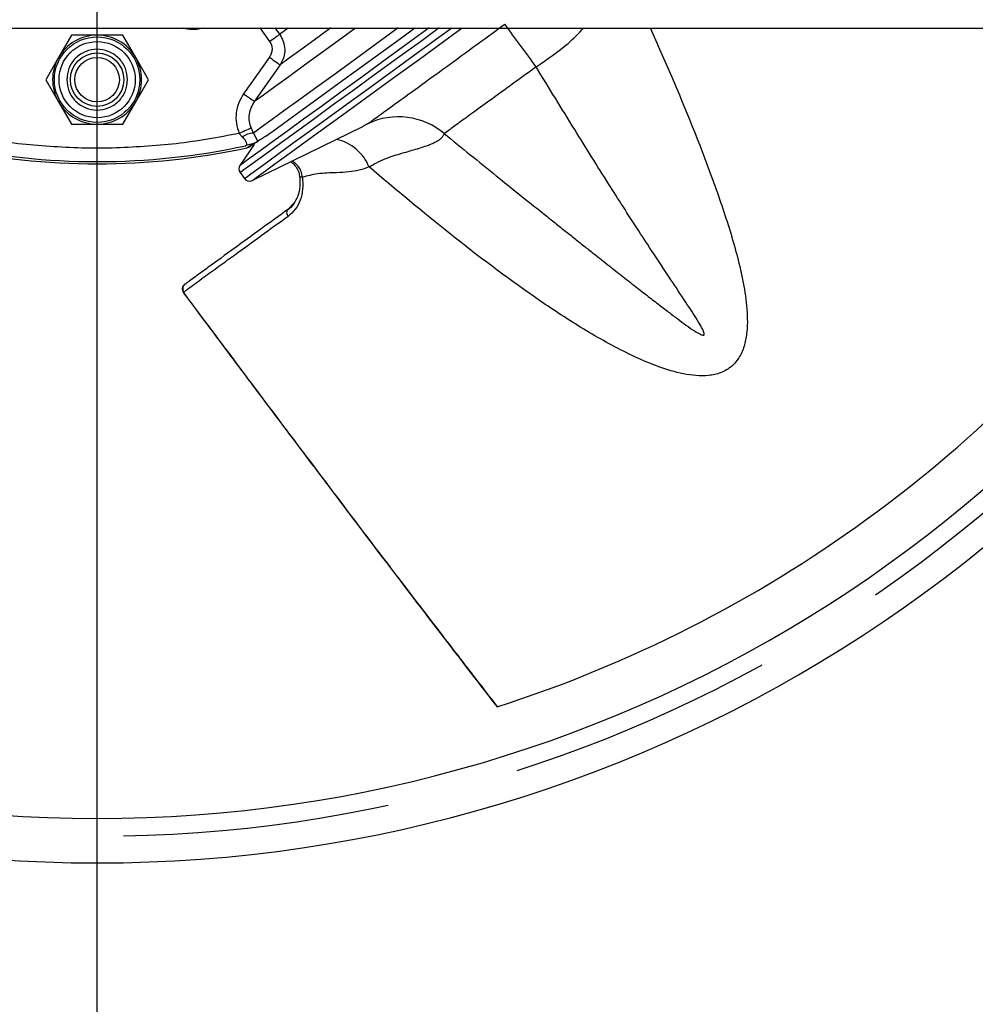
# Model space of a CAD drawing. Units: millimetres. Extents: x 0 to 4512, y 0 to 3120.
# Drawn here: x 3651 to 3759, y 1447 to 1557 of the extents above; entities that cross this region are included whole.
import ezdxf

# ---------------------------------------------------------------- set-up
doc = ezdxf.new("R2010")
doc.units = ezdxf.units.MM
doc.header["$LTSCALE"] = 40
for name, pattern in [('CENTER', [7, 4, -1, 1, -1]), ('HIDDEN', [0.375, 0.25, -0.125]), ('SLD-Solido', [0])]:
    doc.linetypes.add(name, pattern=pattern)
for name, color, linetype in [('2', 2, 'CENTER'), ('3', 3, 'HIDDEN'), ('4', 4, 'Continuous'), ('5', 3, 'Continuous')]:
    doc.layers.add(name, color=color, linetype=linetype)
doc.layers.add('AM_5', color=3, linetype='Continuous', lineweight=25)
doc.styles.add('ROMANS', font='romans.shx', dxfattribs={"width": 0.9, "height": 30})
doc.styles.add('VERDANA', font='verdana.TTF')
doc.dimstyles.new('GEN-ISO$0', dxfattribs={"dimscale": 12, "dimtxt": 1, "dimasz": 3, "dimexe": 0.8, "dimexo": 0.8, "dimgap": 1.5, "dimtad": 1, "dimdsep": 46, "dimtxsty": 'ROMANS', "dimcen": 0, "dimclrd": 256, "dimclre": 256, "dimclrt": 2, "dimadec": 0, "dimazin": 0, "dimtp": 0.1, "dimtm": 0.1, "dimtfac": 0.71, "dimtmove": 0, "dimatfit": 3, "dimfxl": 1, "dimtzin": 0, "dimarcsym": 0})

# ---------------------------------------------------------------- blocks, each defined once
blk = doc.blocks.new('Deflet-310')
at = {"layer": '5'}
blk.add_line((3843.86, 7496.05), (3461.86, 7496.05), dxfattribs=at)
blk = doc.blocks.new('*D157')
at = {"layer": 'AM_5', "lineweight": -2, "ltscale": 3}
for p, q in [((3446.06, 1610.4), (3446.06, 1120.72)), ((3930.8, 1572.4), (3930.8, 1120.72)), ((3476.06, 1130.32), (3900.8, 1130.32))]:
    blk.add_line(p, q, dxfattribs=at)
at = {"layer": 'AM_5'}
for points in [[(3476.06, 1135.32), (3476.06, 1125.32), (3446.06, 1130.32)], [(3900.8, 1125.32), (3900.8, 1135.32), (3930.8, 1130.32)]]:
    blk.add_solid(points, dxfattribs=at)
at = {"layer": 'Defpoints', "color": 0}
for p in [(3446.06, 1620), (3930.8, 1582), (3930.8, 1130.32)]:
    blk.add_point(p, dxfattribs=at)
at = {"layer": 'AM_5', "color": 2, "insert": (3688.43, 1160.32), "char_height": 36, "attachment_point": 5, "style": 'VERDANA'}
blk.add_mtext('M', dxfattribs=at)
blk = doc.blocks.new('*D158')
at = {"layer": 'AM_5', "lineweight": -2, "ltscale": 3}
for p, q in [((3507.56, 1610.4), (3507.56, 1213.92)), ((3812.56, 1610.4), (3812.56, 1213.92)), ((3782.56, 1223.52), (3537.56, 1223.52))]:
    blk.add_line(p, q, dxfattribs=at)
at = {"layer": 'AM_5'}
for points in [[(3537.56, 1228.52), (3537.56, 1218.52), (3507.56, 1223.52)], [(3782.56, 1218.52), (3782.56, 1228.52), (3812.56, 1223.52)]]:
    blk.add_solid(points, dxfattribs=at)
at = {"layer": 'Defpoints', "color": 0}
for p in [(3507.56, 1620), (3812.56, 1620), (3507.56, 1223.52)]:
    blk.add_point(p, dxfattribs=at)
at = {"layer": 'AM_5', "color": 2, "insert": (3660.06, 1256.77), "char_height": 36, "attachment_point": 5, "style": 'VERDANA'}
blk.add_mtext('%%CA', dxfattribs=at)
blk = doc.blocks.new('ventola-MW-310-parz')
at = {"layer": '4'}
blk.add_arc((0, 0), 147, 287.7964, 324.2036, dxfattribs=at)
at = {"layer": '5', "color": 9, "linetype": 'SLD-Solido', "lineweight": 25}
for p, q in [((18.28, -63.69), (19.38, -65.21)), ((19.98, -63.69), (20.5, -64.4)), ((-2.89, -64.5), (-4.33, -67)), ((0, -64.5), (-2.89, -64.5)), ((2.89, -64.5), (0, -64.5)), ((4.33, -67), (2.89, -64.5)), ((-4.33, -67), (-5.77, -69.5)), ((5.77, -69.5), (4.33, -67)), ((19.35, -66.98), (16.46, -71.08)), ((20.56, -67.84), (17.68, -71.93)), ((-5.77, -69.5), (-4.33, -72)), ((4.33, -72), (5.77, -69.5)), ((-4.33, -72), (-2.89, -74.5)), ((2.89, -74.5), (4.33, -72)), ((-2.89, -74.5), (0, -74.5)), ((0, -74.5), (2.89, -74.5)), ((17.29, -74.96), (17.56, -75.51)), ((30.39, -74.46), (29.9, -74.74)), ((16.3, -75.92), (15.97, -75.54)), ((17.56, -75.51), (18.04, -76.43)), ((1.7, -77.19), (-1.7, -77.19)), ((17.47, -76.71), (16.7, -76.91)), ((16.83, -77.15), (17.47, -76.71)), ((16.83, -77.15), (16.83, -77.15)), ((17.26, -76.94), (17.63, -76.67))]:
    blk.add_line(p, q, dxfattribs=at)
at = {"layer": '5'}
for p, q in [((17.41, -80.83), (29.94, -74.72)), ((17.63, -76.79), (16.04, -79.14)), ((16.06, -79.94), (16.54, -80.61)), ((22.15, -83.35), (21.42, -84.09))]:
    blk.add_line(p, q, dxfattribs=at)
at = {"layer": '5', "flags": 128}
for points in [[(37.31, -63.69), (34.83, -65.49), (32.22, -67.39), (29.72, -69.2), (27.37, -70.91), (25.19, -72.5), (23.19, -73.94), (21.41, -75.24), (19.86, -76.37), (18.56, -77.31), (17.52, -78.07), (16.74, -78.63), (16.25, -78.99), (16.05, -79.14), (16.04, -79.14)], [(16.54, -80.61), (16.55, -80.6), (16.77, -80.44), (17.28, -80.07), (18.07, -79.5), (19.13, -78.72), (20.46, -77.76), (22.04, -76.61), (23.85, -75.3), (25.88, -73.83), (28.09, -72.21), (30.48, -70.48), (33.01, -68.64), (35.65, -66.72), (38.39, -64.74), (39.83, -63.69)], [(17.41, -80.83), (17.42, -80.82), (17.64, -80.66), (18.14, -80.3), (18.91, -79.74), (19.96, -78.97), (21.27, -78.03), (22.82, -76.9), (24.6, -75.6), (26.59, -74.16), (28.77, -72.58), (31.11, -70.87), (33.6, -69.07), (36.2, -67.18), (38.89, -65.22), (41, -63.69)], [(38.43, -63.69), (36.46, -65.12), (33.76, -67.08), (31.17, -68.96)], [(31.17, -68.96), (28.71, -70.75), (26.41, -72.42), (24.29, -73.96), (22.38, -75.35), (20.68, -76.58), (19.24, -77.63), (18.04, -78.5), (17.12, -79.17), (16.48, -79.63), (16.13, -79.89), (16.06, -79.94)], [(23.06, -80.47), (22.95, -80.46), (22.87, -80.44), (22.8, -80.42), (22.76, -80.39), (22.74, -80.35), (22.74, -80.34)], [(21.42, -84.09), (21.36, -84.15), (21.32, -84.22), (21.3, -84.31), (21.29, -84.42), (21.31, -84.53), (21.34, -84.64), (21.39, -84.76), (21.45, -84.87)]]:
    blk.add_lwpolyline(points, dxfattribs=at)
at = {"layer": '5', "color": 9, "linetype": 'SLD-Solido', "lineweight": 25, "flags": 128}
for points in [[(33.82, -63.69), (31.43, -65.43), (29.02, -67.18), (26.76, -68.83), (24.67, -70.34), (22.77, -71.72), (21.1, -72.94), (19.66, -73.98), (18.48, -74.84), (17.56, -75.51)], [(17.68, -71.93), (18.69, -71.2), (19.97, -70.27), (21.52, -69.15), (23.3, -67.85), (25.31, -66.39), (27.5, -64.8), (29.03, -63.69)], [(18.94, -75.86), (20.1, -75.01), (21.52, -73.98), (23.19, -72.77), (25.09, -71.39), (27.19, -69.86), (29.47, -68.2), (31.91, -66.43), (34.48, -64.57), (35.68, -63.69)], [(20.5, -64.4), (21.47, -63.69)], [(26.27, -63.69), (26.11, -63.8), (24.39, -65.06), (22.88, -66.16), (21.59, -67.09), (20.56, -67.84)], [(19.38, -65.21), (19.56, -65.08), (19.73, -64.96), (19.9, -64.84), (20.05, -64.72), (20.19, -64.62), (20.32, -64.53), (20.42, -64.46), (20.5, -64.4)], [(19.35, -66.98), (19.57, -67.13), (19.78, -67.29), (19.98, -67.43), (20.15, -67.55), (20.31, -67.66), (20.43, -67.75), (20.51, -67.81), (20.56, -67.84)], [(16.46, -71.08), (16.68, -71.24), (16.9, -71.39), (17.1, -71.53), (17.28, -71.65), (17.43, -71.76), (17.55, -71.84), (17.64, -71.9), (17.68, -71.93)], [(17.29, -74.96), (17.21, -74.99), (17.1, -75.04), (16.96, -75.1), (16.79, -75.18), (16.61, -75.26), (16.41, -75.35), (16.19, -75.44), (15.97, -75.54)]]:
    blk.add_lwpolyline(points, dxfattribs=at)
at = {"layer": '5', "color": 9, "linetype": 'SLD-Solido', "lineweight": 25}
for radius in [4.8, 4.28, 3, 2.5]:
    blk.add_circle((0, -69.5), radius, dxfattribs=at)
at = {"layer": '5'}
for centre, radius, start, end in [((-158.68, -218.29), 256.58, 35.84, 37.1672), ((33.85, -81.62), 7.95, 49.6928, 115.7327), ((25.77, -81.25), 5.16, 22.0007, 77.5257), ((16.62, -79.53), 0.7, 146, 216), ((17.11, -80.2), 0.7, 216, 296)]:
    blk.add_arc(centre, radius, start, end, dxfattribs=at)
at = {"layer": '5', "color": 9, "linetype": 'SLD-Solido', "lineweight": 25}
for centre, radius, start, end in [((0, -69.5), 5, 90, 150), ((0, -69.5), 5, 30, 90), ((0, -69.5), 5, 150, 210), ((0, -69.5), 5, 330, 30), ((0, -69.5), 5, 210, 270), ((0, -69.5), 5, 270, 330), ((17.65, -77.91), 2.4, 92.2441, 124.1471), ((0, 0), 78.96, 257.6951, 282.3065), ((0, 0), 78.96, 257.6928, 282.3072), ((0, 0), 78.71, 257.7485, 282.2515), ((16.62, -76.18), 0.992, 282.0386, 309.5404)]:
    blk.add_arc(centre, radius, start, end, dxfattribs=at)
for points, knots in [([(9.7, -63.69), (9.85, -63.73), (10.35, -63.82), (11.1, -63.86), (11.68, -63.74), (11.91, -63.69)], [0.3901433, 0.3901433, 0.3901433, 0.3901433, 0.5002624, 0.7504873, 0.9203119, 0.9203119, 0.9203119, 0.9203119]), ([(19.38, -65.21), (19.46, -65.35), (19.62, -65.62), (19.67, -66.1), (19.59, -66.57), (19.43, -66.84), (19.35, -66.98)], [0, 0, 0, 0, 0.250841, 0.500584, 0.750257, 1, 1, 1, 1]), ([(20.5, -64.4), (20.66, -64.66), (20.97, -65.19), (21.11, -66.09), (21.01, -67.01), (20.72, -67.55), (20.56, -67.84)], [0, 0, 0, 0, 0.2443738, 0.5008409, 0.7268022, 1, 1, 1, 1]), ([(3.41, -69.5), (3.37, -69.07), (3.3, -68.41), (2.87, -67.61), (2.43, -67.07), (1.89, -66.63), (1.09, -66.21), (0, -66), (-1.09, -66.21), (-1.89, -66.63), (-2.43, -67.07), (-2.87, -67.61), (-3.3, -68.41), (-3.37, -69.07), (-3.41, -69.5)], [0, 0, 0, 0, 0.119722, 0.184835, 0.25, 0.315114, 0.380279, 0.5, 0.619721, 0.684835, 0.75, 0.815114, 0.880278, 1, 1, 1, 1]), ([(-3.41, -69.5), (-3.37, -69.93), (-3.3, -70.59), (-2.87, -71.39), (-2.43, -71.93), (-1.89, -72.37), (-1.09, -72.79), (0, -73), (1.09, -72.79), (1.89, -72.37), (2.43, -71.93), (2.87, -71.39), (3.3, -70.59), (3.37, -69.93), (3.41, -69.5)], [0, 0, 0, 0, 0.119722, 0.184835, 0.25, 0.315114, 0.380278, 0.5, 0.619721, 0.684836, 0.75, 0.815114, 0.880278, 1, 1, 1, 1]), ([(16.46, -71.08), (16.26, -71.42), (15.85, -72.09), (15.59, -73.24), (15.58, -74.43), (15.84, -75.17), (15.97, -75.54)], [0, 0, 0, 0, 0.250135, 0.500397, 0.750495, 1, 1, 1, 1]), ([(17.68, -71.93), (17.54, -72.17), (17.25, -72.62), (17.05, -73.4), (17.03, -74.2), (17.2, -74.71), (17.29, -74.96)], [0, 0, 0, 0, 0.258174, 0.500541, 0.753881, 1, 1, 1, 1]), ([(-1.7, -77.19), (-4.1, -77.08), (-8.9, -76.86), (-13.62, -75.98), (-15.97, -75.54)], [0, 0, 0, 0, 0.5, 1, 1, 1, 1]), ([(15.97, -75.54), (13.62, -75.98), (8.9, -76.86), (4.1, -77.08), (1.7, -77.19)], [0, 0, 0, 0, 0.5, 1, 1, 1, 1]), ([(16.7, -76.91), (16.75, -76.88), (16.84, -76.82), (16.81, -76.62), (16.72, -76.43), (16.58, -76.21), (16.42, -76.04), (16.3, -75.92)], [0, 0, 0, 0, 0.255478, 0.489595, 0.611844, 0.736526, 1, 1, 1, 1]), ([(18.94, -75.86), (18.78, -75.96), (18.46, -76.19), (18.18, -76.35), (18.04, -76.43)], [0, 0, 0, 0, 0.487241, 1, 1, 1, 1]), ([(17.16, -77.01), (17.17, -77.01), (17.18, -77), (17.2, -76.99), (17.23, -76.97), (17.24, -76.95), (17.25, -76.94)], [0, 0, 0, 0, 0.154676, 0.417383, 0.56655, 1, 1, 1, 1]), ([(18.04, -76.43), (17.94, -76.5), (17.8, -76.59), (17.53, -76.68), (17.47, -76.71)], [0, 0, 0, 0, 0.759945, 1, 1, 1, 1]), ([(17.63, -76.67), (17.64, -76.67), (17.7, -76.62), (17.87, -76.53), (18.03, -76.46)], [0, 0, 0, 0, 0.110058, 1, 1, 1, 1])]:
    blk.add_open_spline(points, degree=3, knots=knots, dxfattribs=at)
at = {"layer": '5'}
for points, knots in [([(62.12, -63.69), (62.93, -65.49), (65.38, -71.03), (68.4, -78.51), (71.05, -86.15), (72.39, -91), (73.02, -94.92), (73.09, -97.4), (72.77, -99.31), (72.23, -100.66), (71.32, -101.77), (70.09, -102.48), (68.7, -102.78), (66.82, -102.77), (64.47, -102.27), (61.74, -101.27), (58.24, -99.63), (54.01, -97.2), (47.49, -92.87), (39.62, -86.93), (33.57, -81.85), (30.55, -79.31)], [0.0641011, 0.0641011, 0.0641011, 0.0641011, 0.1246193, 0.2497505, 0.3124422, 0.3753319, 0.407406, 0.4401653, 0.4571163, 0.474622, 0.4926722, 0.5103455, 0.5273504, 0.5437598, 0.5755332, 0.6065483, 0.6370997, 0.6978057, 0.758363, 0.8790897, 1, 1, 1, 1]), ([(38.85, -68.31), (39.96, -67.51), (42.17, -65.9), (44.58, -64.15), (45.78, -63.28)], [0, 0, 0, 0, 0.499998, 1, 1, 1, 1]), ([(49.31, -68.06), (50.56, -67.21), (52.52, -65.88), (54.12, -64.29), (54.67, -63.69)], [0, 0, 0, 0, 0.2819204, 0.4453104, 0.4453104, 0.4453104, 0.4453104]), ([(30.39, -74.46), (30.66, -74.27), (31.18, -73.88), (33.07, -72.51), (35.6, -70.68), (37.77, -69.1), (38.85, -68.31)], [0, 0, 0, 0, 0.250001, 0.500002, 0.750001, 1, 1, 1, 1]), ([(49.31, -68.06), (48.51, -68.64), (46.89, -69.82), (45.41, -70.9), (44.67, -71.44)], [0, 0, 0, 0, 0.5, 1, 1, 1, 1]), ([(67.1, -95.99), (66.69, -95.37), (65.75, -93.93), (64.19, -91.59), (62.51, -89.05), (60.79, -86.41), (59.12, -83.83), (56.71, -80.04), (53.45, -74.82), (50.75, -70.41), (49.31, -68.06)], [0, 0, 0, 0, 0.068049, 0.156972, 0.255709, 0.344495, 0.443023, 0.534062, 0.750823, 1, 1, 1, 1]), ([(44.67, -71.44), (43.94, -71.96), (42.49, -73.02), (40.79, -74.25), (39.52, -75.17), (39.17, -75.43), (38.99, -75.56)], [0, 0, 0, 0, 0.25, 0.5, 0.75, 1, 1, 1, 1]), ([(30.55, -79.31), (30.82, -79.15), (31.45, -78.78), (32.4, -78.36), (33.36, -78.02), (34.28, -77.75), (35.15, -77.5), (35.74, -77.33), (36.26, -77.18), (36.7, -77.04), (37.23, -76.85), (37.67, -76.66), (38.12, -76.44), (38.55, -76.17), (38.89, -75.85), (38.96, -75.65), (38.99, -75.56)], [0, 0, 0, 0, 0.067955, 0.154391, 0.230528, 0.305462, 0.386947, 0.46343, 0.471254, 0.542922, 0.60064, 0.656516, 0.713698, 0.803776, 0.903765, 1, 1, 1, 1]), ([(38.99, -75.56), (40.94, -77.14), (44.61, -80.12), (48.72, -83.42), (51.29, -85.47), (52.5, -86.43), (53.67, -87.36), (54.79, -88.26), (55.87, -89.11), (57.16, -90.13), (58.62, -91.28), (60.23, -92.54), (61.68, -93.68), (62.99, -94.69), (64.15, -95.58), (65.49, -96.59), (66.63, -97.44), (67.55, -98.01), (67.87, -98.16), (68.02, -98.2), (68.11, -98.2), (68.16, -98.18), (68.19, -98.13), (68.2, -98.05), (68.17, -97.89), (68.02, -97.52), (67.65, -96.88), (67.3, -96.32), (67.1, -95.99)], [0, 0, 0, 0, 0.189883, 0.358319, 0.398892, 0.437996, 0.475631, 0.511798, 0.546498, 0.57973, 0.63588, 0.687186, 0.733652, 0.775286, 0.812095, 0.844093, 0.902204, 0.9195, 0.925356, 0.929543, 0.931285, 0.932816, 0.934374, 0.936187, 0.9411, 0.948145, 0.969234, 1, 1, 1, 1]), ([(21.73, -78.72), (21.78, -78.75), (22, -78.86), (22.32, -79.23), (22.62, -79.75), (22.7, -80.16), (22.74, -80.34)], [0, 0, 0, 0, 0.106174, 0.447112, 0.74319, 1, 1, 1, 1]), ([(23.06, -80.47), (23.02, -80.23), (22.94, -79.75), (22.58, -79.16), (22.19, -78.79), (21.95, -78.68), (21.88, -78.65)], [0, 0, 0, 0, 0.297015, 0.590892, 0.884532, 1, 1, 1, 1]), ([(30.55, -79.31), (30.18, -79.45), (29.46, -79.72), (28.22, -79.88), (26.65, -79.98), (24.85, -79.99), (23.61, -80.32), (23.06, -80.47)], [0, 0, 0, 0, 0.157019, 0.309547, 0.489329, 0.768969, 1, 1, 1, 1]), ([(23.06, -80.47), (23.09, -80.92), (23.15, -81.82), (22.86, -83.05), (22.31, -84.12), (21.74, -84.62), (21.45, -84.87)], [0, 0, 0, 0, 0.249541, 0.499713, 0.749993, 1, 1, 1, 1]), ([(22.74, -80.34), (22.77, -80.74), (22.82, -81.52), (22.58, -82.59), (22.24, -83.15), (22.08, -83.43)], [0, 0, 0, 0, 0.34012, 0.679208, 1, 1, 1, 1]), ([(22.08, -83.43), (22.07, -83.44), (21.9, -83.76), (21.63, -83.96), (21.37, -84.15)], [0, 0, 0, 0, 0.04758, 1, 1, 1, 1]), ([(21.45, -84.87), (19.43, -86.33), (16.82, -88.22), (13.68, -90.5), (11.93, -91.76), (10.73, -92.65), (9.96, -93.21), (9.81, -93.34), (9.72, -93.42)], [0, 0, 0, 0, 0.490368, 0.633704, 0.777623, 0.925574, 0.95818, 1, 1, 1, 1]), ([(21.42, -84.09), (19.41, -85.56), (16.38, -87.75), (12.93, -90.26), (11.25, -91.48), (10.49, -92.04), (10.13, -92.29), (9.94, -92.43), (9.89, -92.47), (9.87, -92.49)], [0, 0, 0, 0, 0.499619, 0.749437, 0.874354, 0.936779, 0.968018, 0.983502, 1, 1, 1, 1]), ([(9.72, -93.42), (9.7, -93.38), (9.65, -93.29), (9.6, -93.12), (9.59, -92.91), (9.68, -92.66), (9.81, -92.54), (9.87, -92.49)], [0, 0, 0, 0, 0.141317, 0.2739, 0.494725, 0.74273, 1, 1, 1, 1]), ([(9.87, -92.49), (9.85, -92.5), (9.82, -92.52), (9.75, -92.59), (9.68, -92.68), (9.63, -92.8), (9.61, -92.94), (9.62, -93.09), (9.65, -93.23), (9.7, -93.37), (9.74, -93.44), (9.76, -93.48)], [0, 0, 0, 0, 0.052837, 0.109565, 0.234935, 0.372007, 0.509093, 0.640418, 0.765813, 0.886048, 1, 1, 1, 1]), ([(9.72, -93.42), (9.71, -93.44), (9.7, -93.48), (9.73, -93.48), (9.74, -93.48)], [0, 0, 0, 0, 0.661759, 1, 1, 1, 1]), ([(44.99, -139.95), (44.16, -138.88), (42.21, -136.36), (35.28, -127.36), (24.32, -112.94), (14.59, -99.92), (9.72, -93.42)], [0.4726457, 0.4726457, 0.4726457, 0.4726457, 0.5092544, 0.5588393, 0.7798041, 1, 1, 1, 1]), ([(9.73, -93.48), (11.09, -95.31), (13.75, -98.87), (17.48, -103.86), (20.72, -108.17), (23.37, -111.69), (25.64, -114.71), (27.75, -117.51), (31.18, -122.03), (35.93, -128.28), (40.95, -134.82), (43.96, -138.72), (44.93, -139.97)], [0, 0, 0, 0, 0.0619231, 0.1204491, 0.1692538, 0.2083284, 0.2399578, 0.2715289, 0.3036026, 0.393778, 0.4843102, 0.5270351, 0.5270351, 0.5270351, 0.5270351])]:
    blk.add_open_spline(points, degree=3, knots=knots, dxfattribs=at)

msp = doc.modelspace()

# ---------------------------------------------------------------- linework, layer by layer
at = {"color": 7, "ltscale": 3}
for radius, start, end in [(207.5, 197.7599, 342.2401), (157.5, 203.8527, 336.1473)]:
    msp.add_arc((3660.06, 1620), radius, start, end, dxfattribs=at)
at = {"layer": '2', "color": 7, "ltscale": 3}
msp.add_line((3660.06, 1392.5), (3660.06, 1847.5), dxfattribs=at)
at = {"layer": '3', "color": 7, "ltscale": 3}
msp.add_arc((3660.06, 1620), 154.5, 204.3456, 335.6544, dxfattribs=at)
at = {"layer": '4', "color": 7, "ltscale": 3}
msp.add_arc((3660.06, 1620), 152.5, 204.686, 335.314, dxfattribs=at)

# ---------------------------------------------------------------- block references
at = {"color": 7, "ltscale": 3, "xscale": -1}
msp.add_blockref('Deflet-310', (7312.92, -5939.75), dxfattribs=at)
at = {"color": 7, "ltscale": 3}
msp.add_blockref('ventola-MW-310-parz', (3660.06, 1620), dxfattribs=at)

# ---------------------------------------------------------------- dimensions: what is measured, and where the dimension line sits
at = {"layer": 'AM_5', "ltscale": 3}
dim = msp.add_linear_dim(base=(3930.8, 1130.32), p1=(3446.06, 1620), p2=(3930.8, 1582), angle=180, text='M', dimstyle='GEN-ISO$0', override={"dimtxt": 3, "dimasz": 2.5, "dimgap": 1, "dimdec": 0, "dimtxsty": 'VERDANA', "dimadec": 2, "dimtdec": 0, "dimarcsym": 1}, dxfattribs=at)
dim.commit()
dim.dimension.update_dxf_attribs({"geometry": '*D157', "text_midpoint": (3688.43, 1160.32)})
dim = msp.add_linear_dim(base=(3507.56, 1223.52), p1=(3812.56, 1620), p2=(3507.56, 1620), text='%%CA', dimstyle='GEN-ISO$0', override={"dimtxt": 3, "dimasz": 2.5, "dimgap": 1, "dimdec": 0, "dimtxsty": 'VERDANA', "dimadec": 2, "dimtdec": 0, "dimarcsym": 1}, dxfattribs=at)
dim.commit()
dim.dimension.update_dxf_attribs({"geometry": '*D158', "text_midpoint": (3660.06, 1256.77)})

doc.saveas('drawing.dxf')
